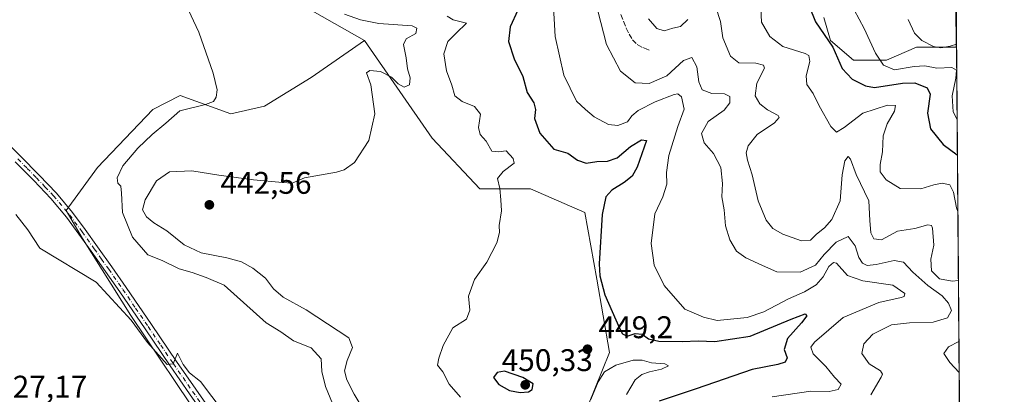
# Model space of a CAD drawing. Units: metres. Extents: x 553047 to 556507, y 4705502 to 4707842.
# Drawn here: x 556173 to 556488, y 4707302 to 4707422 of the extents above; entities that cross this region are included whole.
import ezdxf

# ---------------------------------------------------------------- set-up
doc = ezdxf.new("R2010")
doc.units = ezdxf.units.M
doc.header["$MEASUREMENT"] = 0
doc.linetypes.add('DGN Style 3', pattern=[2.307223, 1.648017, -0.659207])
doc.linetypes.add('DGN Style 4', pattern=[2.638475, 1.318413, -0.659207, 0.001648, -0.659207])
for name, color, linetype, lineweight in [('Arbolado forestal CxS', 92, 'Continuous', 0), ('Comarca CxS', 21, 'Continuous', 0), ('Comunidad Autónoma CxS', 142, 'Continuous', 0), ('Cultivos herbáceos CxS', 92, 'Continuous', 0), ('Curva de nivel maestra', 30, 'Continuous', 30), ('Curva de nivel normal', 30, 'Continuous', 0), ('Matorral CxS', 135, 'Continuous', 0), ('Municipio CxS', 4, 'Continuous', 0), ('Pista no pavimentada Cxs', 111, 'Continuous', 0), ('Pista no pavimentada eje', 91, 'DGN Style 4', 0), ('Provincia CxS', 1, 'Continuous', 0), ('Punto de cota en terreno', 7, 'Continuous', 0), ('Rótulo de punto de cota en terreno', 7, 'Continuous', 0), ('Senda', 7, 'DGN Style 3', 0)]:
    doc.layers.add(name, color=color, linetype=linetype, lineweight=lineweight)
doc.styles.add('Style-Arial', font='txt')

# ---------------------------------------------------------------- blocks, each defined once
blk = doc.blocks.new('*U7')
at = {"layer": 'Arbolado forestal CxS', "color": 92, "linetype": 'Continuous', "lineweight": 0}
for points in [[(556430.4765, 4707422.6421, 476.489), (556432.5933, 4707415.2339, 475.4321), (556440.0015, 4707408.8839, 477.217), (556450.5849, 4707408.8839, 481.004), (556460.11, 4707413.1171, 484.6204), (556468.5768, 4707413.1171, 485.8988), (556472.9727, 4707413.1171, 485.5694), (556477.2896, 4706879.9794, 436.6737)], [(556350.7593, 4707287.6369, 441.0527), (556361.9689, 4707315.3381, 448.9197), (556357.9325, 4707338.8137, 449.7595), (556354.0789, 4707360.1357, 448.5554), (556336.7259, 4707367.7239, 445.9577), (556320.4589, 4707367.7239, 444.1771), (556305.2751, 4707383.9851, 441.8522), (556283.6003, 4707415.1815, 438.7254), (556260.4487, 4707428.4759, 438.9955), (556233.1981, 4707442.0219, 436.8014), (556216.1629, 4707450.2443, 436.1087), (556177.1275, 4707455.6635, 433.678), (556164.1158, 4707473.0049, 434.2399), (556149.9207, 4707511.5469, 434.8699), (556128.3351, 4707545.6221, 436.6323), (556107.7327, 4707545.6219, 434.7859), (556102.3119, 4707560.7949, 434.4942), (556102.5641, 4707589.1295, 434.8084), (556097.9747, 4707607.4005, 434.5987), (556099.6375, 4707634.5055, 434.9926), (556102.3137, 4707649.6691, 435.1335)]]:
    blk.add_polyline3d(points, dxfattribs=at)
blk = doc.blocks.new('5PATER')
at = {"layer": 'Punto de cota en terreno', "linetype": 'Continuous', "lineweight": 0}
h = blk.add_hatch(color=51, dxfattribs=at)
edge = h.paths.add_edge_path()
edge.add_ellipse((0, 0), major_axis=(-0.11, -0.111), ratio=0.999422, start_angle=0, end_angle=360)

msp = doc.modelspace()

# ---------------------------------------------------------------- linework, layer by layer
at = {"layer": 'Arbolado forestal CxS', "color": 92, "linetype": 'Continuous', "lineweight": 0, "extrusion": (0.000815244, -0.100685, 0.994918), "elevation": -473029.9239, "flags": 128}
msp.add_lwpolyline([(594569.2283, 4678902.7329), (594569.2283, 4678563.5133)], dxfattribs=at)
at = {"layer": 'Arbolado forestal CxS', "color": 92, "linetype": 'Continuous', "lineweight": 0}
for points in [[(556206.4905, 4707606.6937, 450.1758), (556192.3115, 4707613.9027, 449.9998), (556193.069, 4707646.0765, 445.3245), (556194.7818, 4707669.6347, 440.7247), (556185.4267, 4707677.0837, 439.5287), (556145.6873, 4707680.0171, 437.6442), (556125.0851, 4707674.5983, 436.5671), (556109.9039, 4707664.8437, 435.7248), (556102.3137, 4707649.6691, 435.1335), (556099.6375, 4707634.5055, 434.9926), (556097.9747, 4707607.4005, 434.5987), (556102.5641, 4707589.1295, 434.8084), (556102.3119, 4707560.7949, 434.4942), (556107.7327, 4707545.6219, 434.7859), (556128.3351, 4707545.6221, 436.6323), (556149.9207, 4707511.5469, 434.8699), (556164.1158, 4707473.0049, 434.2399), (556177.1275, 4707455.6635, 433.678), (556216.1629, 4707450.2443, 436.1087), (556233.1981, 4707442.0219, 436.8014), (556260.4487, 4707428.4759, 438.9955), (556283.6003, 4707415.1815, 438.7254)], [(556430.4765, 4707422.6421, 476.489), (556432.5933, 4707415.2339, 475.4321), (556440.0015, 4707408.8839, 477.217), (556450.5849, 4707408.8839, 481.004), (556460.11, 4707413.1171, 484.6204), (556468.5768, 4707413.1171, 485.8988), (556472.9728, 4707413.1171, 485.5694)], [(556283.6003, 4707415.1815, 438.7254), (556266.5012, 4707403.3455, 437.4326), (556251.6209, 4707394.2417, 436.2205), (556240.8581, 4707391.7109, 435.6048), (556224.6748, 4707397.5961, 434.1736), (556215.8471, 4707393.1825, 433.6032), (556198.1921, 4707374.5469, 432.5146), (556188.1957, 4707360.7619, 431.4395), (556193.3643, 4707351.8123, 431.1342), (556208.8387, 4707327.1771, 430.3075), (556232.6721, 4707291.8197, 429.7585), (556265.9293, 4707266.7245, 431.3617)], [(556283.6003, 4707415.1815, 438.7254), (556305.2751, 4707383.9851, 441.8522), (556320.4589, 4707367.7239, 444.1771), (556336.7259, 4707367.7239, 445.9577), (556354.0789, 4707360.1357, 448.5554), (556357.9325, 4707338.8137, 449.7595), (556361.9689, 4707315.3381, 448.9197), (556350.7593, 4707287.6369, 441.0527), (556331.2377, 4707267.0407, 435.0997)], [(556283.6003, 4707415.1815, 438.7254), (556305.2751, 4707383.9851, 441.8522), (556320.4589, 4707367.7239, 444.1771), (556336.7259, 4707367.7239, 445.9577), (556354.0789, 4707360.1357, 448.5554), (556357.9325, 4707338.8137, 449.7595), (556361.9689, 4707315.3381, 448.9197), (556350.7593, 4707287.6369, 441.0527), (556331.2377, 4707267.0407, 435.0997)]]:
    msp.add_polyline3d(points, dxfattribs=at)
msp.add_polyline3d([(556331.2377, 4707267.0407, 435.0997), (556265.9293, 4707266.7245, 431.3617), (556232.6721, 4707291.8197, 429.7585), (556208.8387, 4707327.1771, 430.3075), (556193.3643, 4707351.8123, 431.1342), (556188.1957, 4707360.7619, 431.4395), (556198.1921, 4707374.5469, 432.5146), (556215.8471, 4707393.1825, 433.6032), (556224.6748, 4707397.5961, 434.1736), (556240.8581, 4707391.7109, 435.6048), (556251.6209, 4707394.2417, 436.2205), (556266.5012, 4707403.3455, 437.4326), (556283.6003, 4707415.1815, 438.7254), (556305.2751, 4707383.9851, 441.8522), (556320.4589, 4707367.7239, 444.1771), (556336.7259, 4707367.7239, 445.9577), (556354.0789, 4707360.1357, 448.5554), (556357.9325, 4707338.8137, 449.7595), (556361.9689, 4707315.3381, 448.9197), (556350.7593, 4707287.6369, 441.0527)], close=True, dxfattribs=at)
at = {"layer": 'Comarca CxS', "color": 21, "linetype": 'Continuous', "lineweight": 0}
msp.add_3dface([(556488.23, 4705528.81), (553064.56, 4705502.09), (553046.96, 4707815.3), (556469.5, 4707842.01)], dxfattribs=at)
at = {"layer": 'Comunidad Autónoma CxS', "color": 142, "linetype": 'Continuous', "lineweight": 0}
msp.add_3dface([(556488.23, 4705528.81), (553064.56, 4705502.09), (553046.96, 4707815.3), (556469.5, 4707842.01)], dxfattribs=at)
at = {"layer": 'Cultivos herbáceos CxS', "color": 92, "linetype": 'Continuous', "lineweight": 0}
for points in [[(556206.4905, 4707606.6937, 450.1758), (556192.3115, 4707613.9027, 449.9998), (556193.069, 4707646.0765, 445.3245), (556194.7818, 4707669.6347, 440.7247), (556185.4267, 4707677.0837, 439.5287), (556145.6873, 4707680.0171, 437.6442), (556125.0851, 4707674.5983, 436.5671), (556109.9039, 4707664.8437, 435.7248), (556102.3137, 4707649.6691, 435.1335), (556099.6375, 4707634.5055, 434.9926), (556097.9747, 4707607.4005, 434.5987), (556102.5641, 4707589.1295, 434.8084), (556102.3119, 4707560.7949, 434.4942), (556107.7327, 4707545.6219, 434.7859), (556128.3351, 4707545.6221, 436.6323), (556149.9207, 4707511.5469, 434.8699), (556164.1158, 4707473.0049, 434.2399), (556177.1275, 4707455.6635, 433.678), (556216.1629, 4707450.2443, 436.1087), (556233.1981, 4707442.0219, 436.8014), (556260.4487, 4707428.4759, 438.9955), (556283.6003, 4707415.1815, 438.7254)], [(556102.3137, 4707649.6691, 435.1335), (556099.6375, 4707634.5055, 434.9926), (556097.9747, 4707607.4005, 434.5987), (556102.5641, 4707589.1295, 434.8084), (556102.3119, 4707560.7949, 434.4942), (556107.7327, 4707545.6219, 434.7859), (556128.3351, 4707545.6221, 436.6323), (556149.9207, 4707511.5469, 434.8699), (556164.1158, 4707473.0049, 434.2399), (556177.1275, 4707455.6635, 433.678), (556216.1629, 4707450.2443, 436.1087), (556233.1981, 4707442.0219, 436.8014), (556260.4487, 4707428.4759, 438.9955), (556283.6003, 4707415.1815, 438.7254), (556266.5012, 4707403.3455, 437.4326), (556251.6209, 4707394.2417, 436.2205), (556240.8581, 4707391.7109, 435.6048), (556224.6748, 4707397.5961, 434.1736), (556215.8471, 4707393.1825, 433.6032), (556198.1921, 4707374.5469, 432.5146), (556188.1957, 4707360.7619, 431.4395), (556193.3643, 4707351.8123, 431.1342), (556208.8387, 4707327.1771, 430.3075), (556232.6721, 4707291.8197, 429.7585)], [(556283.6003, 4707415.1815, 438.7254), (556266.5012, 4707403.3455, 437.4326), (556251.6209, 4707394.2417, 436.2205), (556240.8581, 4707391.7109, 435.6048), (556224.6748, 4707397.5961, 434.1736), (556215.8471, 4707393.1825, 433.6032), (556198.1921, 4707374.5469, 432.5146), (556188.1957, 4707360.7619, 431.4395), (556193.3643, 4707351.8123, 431.1342), (556208.8387, 4707327.1771, 430.3075), (556232.6721, 4707291.8197, 429.7585), (556265.9293, 4707266.7245, 431.3617)]]:
    msp.add_polyline3d(points, dxfattribs=at)
at = {"layer": 'Curva de nivel maestra', "color": 30, "linetype": 'Continuous', "lineweight": 30, "flags": 128}
for points, elevation in [([(556423.74, 4707431.3201), (556427.86, 4707421.1601), (556433.34, 4707413.1301), (556436.42, 4707406.3201), (556439.56, 4707402.8801), (556443.81, 4707400.7301), (556446.66, 4707400.1801), (556455.64, 4707401.5601), (556459.66, 4707401.6901), (556463.54, 4707400.1201), (556464.47, 4707398.0201), (556463.63, 4707391.9201), (556464.64, 4707386.9701), (556468.67, 4707381.9901), (556473.12, 4707378.6401), (556473.2525, 4707378.5727)], 475), ([(556332.66, 4707424.9001), (556330.2, 4707419.5801), (556329.68, 4707414.9201), (556331.51, 4707409.3201), (556334.24, 4707403.6601), (556335.65, 4707398.5501), (556337.77, 4707395.3301), (556338.26, 4707393.1201), (556338.01, 4707390.2301), (556339.71, 4707385.6201), (556344.18, 4707380.4701), (556348.62, 4707379.2101), (556351.67, 4707376.9701), (556354.49, 4707375.9401), (556357.9, 4707376.5301), (556361.34, 4707376.5801), (556364.43, 4707377.7001), (556368.65, 4707381.3301), (556372.18, 4707383.4101), (556373.75, 4707383.2501), (556370.77, 4707374.6701), (556369.19, 4707371.8401), (556366.68, 4707369.7901), (556362.75, 4707367.3501), (556360.76, 4707365.1601), (556359.66, 4707359.5401), (556358.67, 4707343.6901), (556358.84, 4707339.8501), (556360.48, 4707333.8201), (556365.1, 4707323.1201), (556366.15, 4707321.3201), (556367.59, 4707320.5901), (556370.17, 4707321.4301), (556372.37, 4707321.2001), (556374.47, 4707319.7001), (556377.7, 4707318.9801), (556385.34, 4707318.8901), (556390.34, 4707319.1201), (556395.67, 4707318.8601), (556406.97, 4707320.6001), (556420.01, 4707326.0701), (556424.58, 4707327.7101), (556425.07, 4707327.1001), (556423.4, 4707324.8301), (556418.86, 4707319.8501), (556417.84, 4707316.3701), (556418.75, 4707313.6201), (556418.16, 4707312.2701), (556415.76, 4707311.5301), (556407.61, 4707309.9101), (556389.7, 4707303.7001), (556377.85, 4707299.8201)], 450), ([(556333.36, 4707302.5201), (556336.02, 4707302.8001), (556337.24, 4707303.5201), (556337.51, 4707305.3001), (556334.21, 4707307.3101), (556328.35, 4707309.3701), (556326.04, 4707309.0001), (556324.8, 4707307.4001), (556326.51, 4707305.1101), (556329.94, 4707303.1801), (556333.36, 4707302.5201)], 450)]:
    msp.add_lwpolyline(points, dxfattribs=dict(at, elevation=elevation))
at = {"layer": 'Curva de nivel normal', "color": 30, "linetype": 'Continuous', "lineweight": 0, "flags": 128}
for points, elevation in [([(556274.05, 4707297.2601), (556271.08, 4707304.5101), (556269.99, 4707309.2701), (556269.73, 4707313.2901), (556266.48, 4707316.8701), (556260.93, 4707319.1201), (556256.78, 4707321.9401), (556252.09, 4707324.8501), (556238.74, 4707336.9601), (556232.94, 4707339.3301), (556228.46, 4707341.0201), (556224.28, 4707342.1801), (556218.91, 4707344.8101), (556214.34, 4707346.5701), (556209.44, 4707352.3301), (556206.24, 4707360.1901), (556205.91, 4707366.3601), (556205.62, 4707368.5601), (556204.7, 4707369.5801), (556204.43, 4707371.3101), (556206.34, 4707375.0701), (556211.04, 4707380.8001), (556215.63, 4707385.1401), (556220.03, 4707388.8201), (556224.57, 4707392.7601), (556232.72, 4707394.7301), (556235.34, 4707395.7301), (556236.18, 4707397.0701), (556236.44, 4707399.4301), (556235.22, 4707404.7801), (556230.63, 4707417.8501), (556226.48, 4707426.7001)], 435), ([(556343.98, 4707427.8401), (556344.55, 4707416.4801), (556347.4, 4707404.1301), (556351.41, 4707395.8601), (556354.24, 4707393.1001), (556357.01, 4707390.8001), (556361.67, 4707388.2901), (556364.65, 4707388.0001), (556367.69, 4707389.2401), (556369.09, 4707391.1001), (556371.12, 4707392.8201), (556376.56, 4707395.6001), (556382.68, 4707397.9801), (556383.81, 4707398.1501), (556384.99, 4707397.2201), (556385.81, 4707393.3001), (556383.83, 4707387.7001), (556380.94, 4707378.4701), (556380.15, 4707373.0001), (556380.3, 4707369.1901), (556379.06, 4707365.2101), (556376.44, 4707359.7601), (556375.23, 4707350.2201), (556376.19, 4707343.3001), (556379.42, 4707336.8401), (556386.04, 4707329.2601), (556392.01, 4707326.7101), (556396.34, 4707325.5801), (556400.67, 4707325.9901), (556406, 4707326.5901), (556411.29, 4707328.3801), (556419.16, 4707332.5401), (556424.29, 4707334.7601), (556428.01, 4707337.0501), (556430.34, 4707339.5701), (556432.15, 4707342.9301), (556433.65, 4707344.1901), (556434.59, 4707343.9201), (556438.09, 4707340.0201), (556443.03, 4707338.3001), (556452.61, 4707336.9201), (556456.4, 4707334.2901), (556456.18, 4707333.2501), (556455.22, 4707332.9201), (556448.15, 4707331.3901), (556436.65, 4707326.5301), (556427.47, 4707318.6601), (556426.4, 4707317.0601), (556427.08, 4707314.9501), (556431.11, 4707310.8401), (556433.92, 4707307.4801), (556436.03, 4707305.2601), (556435.09, 4707303.4801), (556432.17, 4707302.8501), (556426.33, 4707302.9401), (556414, 4707301.1201)], 455), ([(556438.66, 4707428.0201), (556443.38, 4707419.1001), (556447.04, 4707411.2101), (556449.6, 4707407.3801), (556453.11, 4707405.8301), (556459.38, 4707406.9601), (556462.77, 4707407.1601), (556466.68, 4707406.4201), (556471.44, 4707406.5801), (556472.9, 4707405.7701), (556472.75, 4707403.1801), (556471.6, 4707397.5601), (556471.89, 4707392.3501), (556473.1605, 4707389.9327)], 480), ([(556277.15, 4707423.6401), (556282.35, 4707421.8301), (556288.22, 4707420.6301), (556298.84, 4707419.8901), (556300.38, 4707419.2201), (556299.99, 4707417.5201), (556296.95, 4707415.7701), (556296.1, 4707413.9501), (556296.91, 4707409.6301), (556297.38, 4707406.1401), (556298.21, 4707403.3001), (556298.03, 4707401.0001), (556296.33, 4707400.2601), (556294.33, 4707401.4101), (556292.27, 4707403.5201), (556288.74, 4707405.3001), (556285.34, 4707405.6601), (556284.28, 4707404.8701), (556285.59, 4707401.0501), (556286.85, 4707391.7801), (556284.94, 4707383.2501), (556280.42, 4707376.2001), (556277.14, 4707373.8001), (556274.66, 4707373.1001), (556264.36, 4707371.3001), (556260.45, 4707369.5801), (556257.37, 4707369.7601), (556248.11, 4707370.6201), (556237.03, 4707372.1601), (556228.36, 4707373.5401), (556221.19, 4707373.1701), (556217.11, 4707370.2801), (556213.49, 4707364.2301), (556212.59, 4707361.0601), (556213.85, 4707358.7401), (556216.26, 4707356.8201), (556220.41, 4707354.3101), (556225.96, 4707349.8601), (556231.38, 4707347.2801), (556239.58, 4707345.7001), (556244.3, 4707344.3801), (556247.9, 4707342.3501), (556251.94, 4707339.1701), (556254.5, 4707335.7301), (556257.55, 4707333.1201), (556264.93, 4707329.0601), (556278.57, 4707320.0401), (556279.76, 4707317.0001), (556278.01, 4707312.8001), (556277.23, 4707309.4801), (556277.96, 4707306.6101), (556280.32, 4707302.0101), (556282.49, 4707298.3001)], 440), ([(556310.01, 4707422.9701), (556311.9, 4707421.8001), (556316.22, 4707420.8101), (556312.93, 4707417.6101), (556310.28, 4707414.8701), (556308.97, 4707410.9701), (556309.87, 4707405.5101), (556311.51, 4707400.8801), (556312.48, 4707397.5601), (556314.8, 4707395.6601), (556318.78, 4707394.0801), (556320.73, 4707391.6301), (556320.1, 4707387.3301), (556320.54, 4707385.1101), (556322.48, 4707383.0501), (556324.29, 4707379.8301), (556326.44, 4707379.5601), (556328.91, 4707379.9601), (556331.14, 4707377.4201), (556331.45, 4707375.9301), (556327.93, 4707373.2501), (556326.12, 4707371.0401), (556326.84, 4707367.8601), (556327.21, 4707364.1901), (556327.46, 4707360.7001), (556326.64, 4707356.0401), (556326.8, 4707353.7201), (556325.94, 4707350.4801), (556322.76, 4707344.2501), (556318.77, 4707338.7101), (556316.86, 4707333.4101), (556317.31, 4707328.9001), (556316.24, 4707325.9901), (556311.83, 4707323.2601), (556308.78, 4707317.5901), (556307.34, 4707313.5801), (556306.91, 4707311.3101), (556308.64, 4707309.2201), (556310.7, 4707305.2101), (556314.27, 4707301.0501)], 445), ([(556358.2, 4707424.7701), (556361.02, 4707413.9201), (556365.5, 4707405.4001), (556370.16, 4707401.7101), (556374.65, 4707401.4201), (556380.29, 4707403.9201), (556385.66, 4707408.8001), (556388.31, 4707409.7801), (556389.91, 4707406.7901), (556390.51, 4707401.9601), (556391.62, 4707399.3901), (556394.66, 4707398.2601), (556398.74, 4707398.1101), (556400.41, 4707397.2601), (556400.48, 4707395.2901), (556398.6, 4707392.9201), (556393.54, 4707389.2501), (556391.38, 4707385.4801), (556392.2, 4707382.5001), (556395.17, 4707379.0601), (556397.51, 4707374.5801), (556398.11, 4707369.4801), (556397.9, 4707365.2401), (556398.6, 4707361.0001), (556399.08, 4707355.9201), (556400.46, 4707351.3801), (556402.58, 4707347.8401), (556405.58, 4707345.6301), (556410.92, 4707343.2601), (556415.43, 4707341.1501), (556422.89, 4707341.0501), (556427.89, 4707343.2801), (556430.66, 4707346.7701), (556434.4, 4707350.7001), (556438.32, 4707352.5301), (556440.48, 4707349.5301), (556441.65, 4707345.7401), (556442.88, 4707343.9401), (556444.32, 4707343.2401), (556447.23, 4707343.5401), (556453.02, 4707344.8301), (556455.95, 4707344.2301), (556458.97, 4707341.0701), (556463.73, 4707336.8501), (556468.32, 4707333.4901), (556470.43, 4707331.1701), (556471.32, 4707328.7701), (556470.06, 4707326.4601), (556465.52, 4707325.1201), (556457.9, 4707324.8301), (556452.16, 4707324.2001), (556446.22, 4707321.2601), (556443.34, 4707318.1101), (556442.65, 4707315.0001), (556445.03, 4707311.7501), (556448.6, 4707309.5201), (556449.26, 4707308.4501), (556448.85, 4707307.4301), (556445.55, 4707301.8001)], 460), ([(556395.95, 4707425.9201), (556397.46, 4707421.3401), (556398.24, 4707416.1301), (556400.62, 4707410.2201), (556403.27, 4707408.0701), (556408.75, 4707408.0001), (556411.25, 4707407.3301), (556411.5, 4707406.4201), (556409.06, 4707401.5801), (556408.56, 4707397.5101), (556409.99, 4707394.9101), (556412.54, 4707393.0301), (556415.92, 4707391.2101), (556416.22, 4707390.5601), (556414.78, 4707388.8901), (556409.19, 4707385.1401), (556406.29, 4707381.5601), (556405.66, 4707379.2501), (556406.08, 4707376.9201), (556407.62, 4707372.2501), (556409.47, 4707363.8901), (556412.09, 4707357.7501), (556414.16, 4707355.0601), (556417.39, 4707353.2101), (556423.36, 4707351.1401), (556426.27, 4707351.3701), (556428.18, 4707353.2301), (556430.69, 4707355.2601), (556433.04, 4707357.9301), (556435.71, 4707363.9201), (556436.35, 4707372.2501), (556437.23, 4707376.7601), (556438.27, 4707378.0801), (556439.08, 4707377.2401), (556440.81, 4707372.3701), (556444.9, 4707363.9201), (556445.27, 4707357.5901), (556445.55, 4707353.6601), (556446.52, 4707351.7101), (556448.94, 4707351.3901), (556454.02, 4707354.1501), (556459.56, 4707355.0401), (556463.73, 4707356.2201), (556464.94, 4707356.0101), (556465.26, 4707355.1201), (556465.69, 4707349.7501), (556464.76, 4707345.2601), (556464.89, 4707341.4701), (556467.5, 4707338.9101), (556471.53, 4707338.2201), (556473.5777, 4707338.4025)], 465), ([(556410.35, 4707425.6901), (556410.59, 4707421.0601), (556413.19, 4707416.5001), (556417.36, 4707413.3601), (556424.51, 4707411.1001), (556425.74, 4707410.4301), (556426.07, 4707408.5401), (556424.84, 4707403.9201), (556425.03, 4707401.1001), (556427.1, 4707398.3101), (556429.06, 4707394.2801), (556432.73, 4707387.7001), (556434.51, 4707385.8601), (556437, 4707387.3401), (556443, 4707392.0201), (556450.89, 4707394.5501), (556453.45, 4707394.4401), (556453.14, 4707392.6401), (556450.72, 4707388.5701), (556449.5, 4707384.7501), (556449.32, 4707379.5801), (556448.5, 4707375.5801), (556448.57, 4707373.1701), (556450.4, 4707370.6401), (556454.93, 4707367.8401), (556461.58, 4707367.7201), (556465.67, 4707369.0401), (556468.36, 4707369.6001), (556470.77, 4707369.0001), (556471.98, 4707366.6501), (556472.98, 4707361.6301), (556473.3986, 4707360.5198)], 470), ([(556374.45, 4707422.1901), (556377.05, 4707419.0801), (556379.42, 4707418.3501), (556382.17, 4707419.1501), (556384.61, 4707419.7101), (556386.96, 4707421.9401)], 465), ([(556472.9652, 4707414.0507), (556470.91, 4707413.3701), (556467.95, 4707412.8401), (556465.56, 4707413.3201), (556461.81, 4707415.2001), (556459.47, 4707417.5901), (556457.52, 4707421.9001)], 485), ([(556172.03, 4707359.5301), (556175.94, 4707354.5901), (556179.8, 4707348.7901), (556197.79, 4707337.8401), (556208.94, 4707325.6601), (556214.18, 4707318.5901), (556220.51, 4707311.5301), (556222.41, 4707311.7201), (556223.77, 4707315.1001), (556225.55, 4707311.5101), (556227.6, 4707308.8501), (556231.16, 4707306.0601), (556238.37, 4707296.4401)], 430), ([(556473.736, 4707318.8577), (556470.38, 4707317.2101), (556468.92, 4707315.0701), (556470.8, 4707312.1501), (556473.8163, 4707308.9367)], 465), ([(556356.01, 4707300.3601), (556358.29, 4707305.9401), (556360.32, 4707309.1501), (556364, 4707311.2701), (556369.55, 4707312.9401), (556372.44, 4707312.9301), (556375.38, 4707312.0501), (556379.6, 4707311.7801), (556380.79, 4707311.1301), (556378.56, 4707309.9801), (556374.77, 4707309.2201), (556372.34, 4707308.3101), (556370.2, 4707306.6001), (556367.42, 4707301.8701)], 445)]:
    msp.add_lwpolyline(points, dxfattribs=dict(at, elevation=elevation))
at = {"layer": 'Matorral CxS', "color": 135, "linetype": 'Continuous', "lineweight": 0, "extrusion": (-0.000783712, 0.096786, 0.995305), "elevation": 455659.8452, "flags": 128}
msp.add_lwpolyline([(-594571.0437, -4680916.387), (-594571.0437, -4680626.0307)], dxfattribs=at)
at = {"layer": 'Matorral CxS', "color": 135, "linetype": 'Continuous', "lineweight": 0}
for points in [[(556469.5, 4707842.01, 500.6419), (556472.9727, 4707413.1171, 485.5694), (556468.5768, 4707413.1171, 485.8988), (556460.11, 4707413.1171, 484.6204), (556450.5849, 4707408.8839, 481.004), (556440.0015, 4707408.8839, 477.217), (556432.5933, 4707415.2339, 475.4321), (556430.4765, 4707422.6421, 476.489)], [(556430.4765, 4707422.6421, 476.489), (556432.5933, 4707415.2339, 475.4321), (556440.0015, 4707408.8839, 477.217), (556450.5849, 4707408.8839, 481.004), (556460.11, 4707413.1171, 484.6204), (556468.5768, 4707413.1171, 485.8988), (556472.9728, 4707413.1171, 485.5694)]]:
    msp.add_polyline3d(points, dxfattribs=at)
at = {"layer": 'Municipio CxS', "color": 4, "linetype": 'Continuous', "lineweight": 0}
msp.add_3dface([(556488.23, 4705528.81), (553064.56, 4705502.09), (553046.96, 4707815.3), (556469.5, 4707842.01)], dxfattribs=at)
at = {"layer": 'Pista no pavimentada Cxs', "color": 111, "linetype": 'Continuous', "lineweight": 0}
for points in [[(556167.5901, 4707384.1601, 431.0812), (556173.6001, 4707378.1801, 431.1979), (556179.5701, 4707372.1501, 431.3902), (556185.0701, 4707366.3501, 431.5586), (556190.2301, 4707360.1801, 432.5562), (556194.2601, 4707354.6901, 431.9389), (556198.1701, 4707349.2201, 431.4968), (556202.7801, 4707342.7401, 431.4078), (556207.3601, 4707336.2201, 431.3662), (556215.4401, 4707324.3301, 430.6138), (556223.4801, 4707312.4601, 430.1991), (556229.6401, 4707303.5901, 430.1648), (556235.8501, 4707294.7201, 430.9714)], [(556167.5901, 4707384.1601, 431.0812), (556173.6001, 4707378.1801, 431.1979), (556179.5701, 4707372.1501, 431.3902), (556185.0701, 4707366.3501, 431.5586), (556190.2301, 4707360.1801, 432.5562), (556194.2601, 4707354.6901, 431.9389), (556198.1701, 4707349.2201, 431.4968), (556202.7801, 4707342.7401, 431.4078), (556207.3601, 4707336.2201, 431.3662), (556215.4401, 4707324.3301, 430.6138), (556223.4801, 4707312.4601, 430.1991), (556229.6401, 4707303.5901, 430.1648), (556235.8501, 4707294.7201, 430.9714)], [(556233.8201, 4707293.3101, 430.2589), (556227.6101, 4707302.1701, 429.9483), (556221.4401, 4707311.0701, 430.0204), (556213.3901, 4707322.9401, 430.3485), (556205.3301, 4707334.8101, 430.8141), (556200.7601, 4707341.3101, 430.9551), (556196.1601, 4707347.7901, 431.055), (556192.2601, 4707353.2401, 431.3724), (556188.2901, 4707358.6501, 431.6971), (556183.2301, 4707364.7001, 431.3471), (556177.7901, 4707370.4301, 431.2322), (556171.8501, 4707376.4401, 431.1067)], [(556233.8201, 4707293.3101, 430.2589), (556227.6101, 4707302.1701, 429.9483), (556221.4401, 4707311.0701, 430.0204), (556213.3901, 4707322.9401, 430.3485), (556205.3301, 4707334.8101, 430.8141), (556200.7601, 4707341.3101, 430.9551), (556196.1601, 4707347.7901, 431.055), (556192.2601, 4707353.2401, 431.3724), (556188.2901, 4707358.6501, 431.6971), (556183.2301, 4707364.7001, 431.3471), (556177.7901, 4707370.4301, 431.2322), (556171.8501, 4707376.4401, 431.1067)]]:
    msp.add_polyline3d(points, dxfattribs=at)
at = {"layer": 'Pista no pavimentada eje', "color": 91, "linetype": 'DGN Style 4', "lineweight": 0}
msp.add_polyline3d([(556172.7251, 4707377.3101, 431.178), (556175.6951, 4707374.3051, 431.2187), (556178.6801, 4707371.2901, 431.3164), (556181.4001, 4707368.4251, 431.3803), (556184.1501, 4707365.5251, 431.4635), (556189.2601, 4707359.4151, 432.0978), (556193.2601, 4707353.9651, 431.6677), (556197.1651, 4707348.5051, 431.2133), (556199.4651, 4707345.2651, 431.2661), (556201.7701, 4707342.0251, 431.1471), (556206.3451, 4707335.5151, 431.0787), (556210.3851, 4707329.5701, 430.7236), (556214.4151, 4707323.6351, 430.4706), (556218.4351, 4707317.7001, 430.2649), (556222.4601, 4707311.7651, 430.1087), (556225.5451, 4707307.3151, 430.0702), (556228.6251, 4707302.8801, 430.0266), (556231.7301, 4707298.4501, 429.9846)], dxfattribs=at)
at = {"layer": 'Provincia CxS', "color": 1, "linetype": 'Continuous', "lineweight": 0}
msp.add_3dface([(556488.23, 4705528.81), (553064.56, 4705502.09), (553046.96, 4707815.3), (556469.5, 4707842.01)], dxfattribs=at)
at = {"layer": 'Senda', "color": 7, "linetype": 'DGN Style 3', "lineweight": 0}
msp.add_polyline3d([(556365.5701, 4707423.5001, 466.6079), (556367.3301, 4707419.2201, 465.1375), (556368.2101, 4707417.2701, 464.4299), (556369.3301, 4707415.3901, 464.4743), (556370.8101, 4707413.9101, 464.238), (556372.6301, 4707412.9401, 463.8677), (556373.6501, 4707412.5601, 464.1409), (556374.6801, 4707412.1801, 464.6246)], dxfattribs=at)

# ---------------------------------------------------------------- block references
at = {"layer": 'Arbolado forestal CxS', "color": 92, "linetype": 'Continuous', "lineweight": 0}
msp.add_blockref('*U7', (0, 0), dxfattribs=at)
at = {"layer": 'Punto de cota en terreno', "color": 7, "linetype": 'Continuous', "lineweight": 0, "xscale": 10, "yscale": 10, "zscale": 10}
for p in [(556233.97, 4707362.63, 442.56), (556354.91, 4707316.42, 449.2), (556335, 4707305, 450.33)]:
    msp.add_blockref('5PATER', p, dxfattribs=at)

# ---------------------------------------------------------------- texts
at = {"layer": 'Rótulo de punto de cota en terreno', "color": 7, "linetype": 'Continuous', "lineweight": 0, "style": 'Style-Arial'}
for s, p in [('442,56', (556237.4978, 4707366.1578)), ('449,2', (556358.4378, 4707319.9478)), ('450,33', (556327.4672, 4707309.4097)), ('427,17', (556165.7778, 4707300.9278))]:
    msp.add_text(s, height=7, dxfattribs=at).set_placement(p)

doc.saveas('drawing.dxf')
